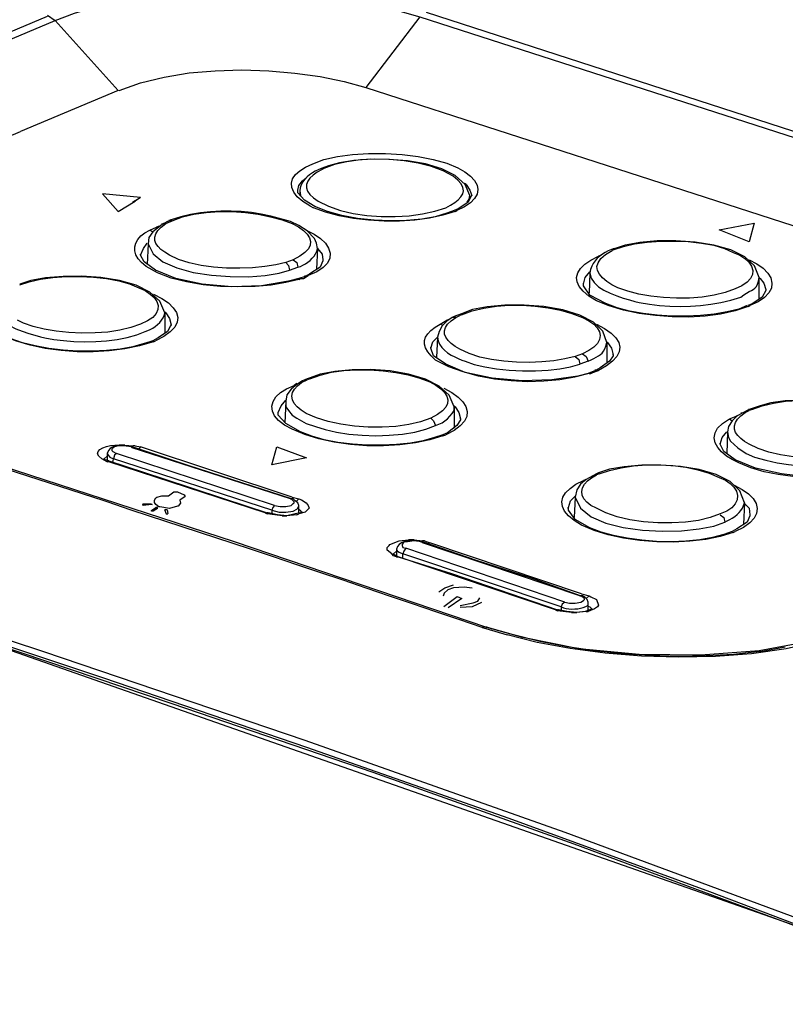
# Model space of a CAD drawing. Extents: x 23.4 to 56.5, y 0 to 23.4.
# Drawn here: x 51.6 to 52.3, y 19.6 to 20.5 of the extents above; entities that cross this region are included whole.
import ezdxf

# ---------------------------------------------------------------- set-up
doc = ezdxf.new("R2010")
doc.units = 0
doc.header["$MEASUREMENT"] = 0
doc.linetypes.add('AUSGEZOGEN', pattern=[0])
doc.layers.get('0').update_dxf_attribs({"linetype": 'AUSGEZOGEN'})

msp = doc.modelspace()

# ---------------------------------------------------------------- linework, layer by layer
for points in [[(49.38163, 20.6314), (49.52106, 20.59187), (49.66016, 20.55119), (49.79899, 20.50956), (49.9376, 20.4672), (50.07605, 20.42429), (50.21439, 20.38103), (50.35267, 20.33764), (50.49095, 20.29431), (50.62929, 20.25125), (50.62929, 20.25125), (50.81112, 20.19295), (50.99355, 20.13471), (51.17634, 20.07625), (51.35925, 20.01731), (51.54204, 19.9576), (51.72449, 19.89686), (51.90634, 19.83479), (52.08736, 19.77113), (52.26731, 19.7056), (52.44597, 19.63793), (52.44597, 19.63793), (52.49649, 19.61845), (52.54692, 19.59863)], [(51.68097, 20.48542), (51.6985, 20.49225), (51.71777, 20.49794), (51.73836, 20.50256), (51.75986, 20.50617), (51.78186, 20.50883), (51.80397, 20.51063), (51.82575, 20.51161), (51.84682, 20.51186), (51.86675, 20.51144), (51.88515, 20.51042), (51.88515, 20.51042), (51.92681, 20.50625), (51.92681, 20.50625), (51.94765, 20.50376), (51.94765, 20.50376), (51.96763, 20.4996), (51.96763, 20.4996), (51.98763, 20.49458), (51.98763, 20.49458), (52.00762, 20.48876), (52.00762, 20.48876), (52.39013, 20.36543)], [(51.67429, 20.49043), (51.68097, 20.48542)], [(52.01345, 20.49292), (52.39513, 20.36958), (52.39513, 20.36958), (52.58597, 20.30708), (52.58597, 20.30708), (52.7768, 20.24292)], [(51.27181, 20.3121), (51.5243, 20.41958), (51.5243, 20.41958), (51.68097, 20.48542)], [(51.51847, 20.42375), (51.67429, 20.48958)], [(51.68096, 20.48542), (51.73764, 20.42292)], [(52.00762, 20.48875), (51.95931, 20.42543)], [(51.73847, 20.42292), (51.75758, 20.42976), (51.77859, 20.43495), (51.80104, 20.43855), (51.82447, 20.44063), (51.8484, 20.44128), (51.87236, 20.44055), (51.89591, 20.43853), (51.91856, 20.43529), (51.93985, 20.4309), (51.95931, 20.42543)], [(51.73763, 20.42292), (51.65012, 20.38626)], [(51.95931, 20.42543), (52.3418, 20.30208), (52.3418, 20.30208), (52.53263, 20.23958), (52.53263, 20.23958), (52.72263, 20.17543)], [(51.58179, 20.35708), (51.65012, 20.38626)], [(51.92014, 20.35209), (51.91577, 20.34974), (51.91213, 20.34719), (51.9093, 20.34447), (51.90732, 20.34162), (51.90625, 20.33868), (51.90617, 20.33568), (51.90712, 20.33265), (51.90917, 20.32963), (51.91238, 20.32666), (51.91681, 20.32376), (51.91681, 20.32376), (51.926, 20.31915), (51.93654, 20.3155), (51.94811, 20.31278), (51.96038, 20.31097), (51.97303, 20.31004), (51.98576, 20.30998), (51.99823, 20.31076), (52.01014, 20.31235), (52.02116, 20.31475), (52.03097, 20.31792), (52.03097, 20.31792), (52.0352, 20.32025), (52.03895, 20.32264), (52.0421, 20.3251), (52.04452, 20.32766), (52.04612, 20.33034), (52.04677, 20.33316), (52.04636, 20.33614), (52.04478, 20.3393), (52.0419, 20.34267), (52.03763, 20.34626), (52.03763, 20.34626), (52.02871, 20.351), (52.01816, 20.35487), (52.00638, 20.35786), (51.99374, 20.35994), (51.98065, 20.36112), (51.96747, 20.36137), (51.95461, 20.36069), (51.94245, 20.35906), (51.93138, 20.35648), (51.92179, 20.35292)], [(51.91181, 20.35708), (51.92185, 20.36097), (51.93388, 20.3638), (51.94739, 20.36562), (51.96189, 20.36647), (51.97689, 20.3664), (51.99187, 20.36545), (52.00635, 20.36366), (52.01983, 20.36109), (52.03181, 20.35778), (52.0418, 20.35377), (52.0418, 20.35377), (52.04819, 20.35009), (52.05321, 20.34623), (52.05683, 20.34224), (52.05903, 20.33819), (52.05979, 20.33411), (52.05907, 20.33008), (52.05685, 20.32614), (52.05311, 20.32234), (52.04783, 20.31875), (52.04096, 20.31542)], [(52.05262, 20.32874), (52.04822, 20.33878), (52.03951, 20.34676), (52.02741, 20.35283), (52.01285, 20.35715), (51.99676, 20.35989), (51.98008, 20.3612), (51.96373, 20.36125), (51.94864, 20.3602), (51.93574, 20.3582), (51.92597, 20.35541)], [(51.90928, 20.31958), (51.90285, 20.32357), (51.89801, 20.32765), (51.89473, 20.33177), (51.89297, 20.33588), (51.89268, 20.33991), (51.89381, 20.34382), (51.89634, 20.34755), (51.90021, 20.35104), (51.90538, 20.35424), (51.91181, 20.35708)], [(51.9193, 20.35292), (51.91673, 20.35195), (51.91412, 20.35071), (51.91153, 20.34923), (51.90903, 20.3475), (51.9067, 20.34556), (51.90462, 20.3434), (51.90284, 20.34104), (51.90145, 20.33851), (51.90052, 20.3358), (51.90012, 20.33293)], [(51.92597, 20.35542), (51.9193, 20.35292)], [(51.92179, 20.35292), (51.92014, 20.35209)], [(51.89847, 20.33375), (51.8993, 20.33791), (51.8993, 20.33791), (51.90264, 20.34209), (51.90264, 20.34209), (51.90598, 20.34459)], [(51.89847, 20.33126), (51.89847, 20.33376)], [(51.89847, 20.33293), (51.89847, 20.33375)], [(51.90012, 20.33293), (51.90012, 20.33042)], [(51.90012, 20.33293), (51.90097, 20.32875)], [(52.04929, 20.33876), (52.04764, 20.33959)], [(52.04928, 20.33875), (52.05263, 20.33375), (52.05263, 20.33375), (52.05431, 20.32875)], [(51.75743, 20.32708), (51.72342, 20.33041), (51.72342, 20.33041), (51.73742, 20.31443)], [(51.73741, 20.31443), (51.75275, 20.32376)], [(51.75076, 20.32307), (51.75743, 20.32708), (51.75743, 20.32708), (51.75275, 20.32376)], [(51.9043, 20.32459), (51.89847, 20.33126)], [(52.03179, 20.31292), (52.02155, 20.30985), (52.00942, 20.30768), (51.9959, 20.30642), (51.98149, 20.3061), (51.96669, 20.30673), (51.95201, 20.30832), (51.93792, 20.31088), (51.92494, 20.31444), (51.91357, 20.319), (51.90429, 20.32459)], [(52.05097, 20.32291), (52.04265, 20.31708)], [(52.05013, 20.32292), (52.05181, 20.32543), (52.05181, 20.32543), (52.05263, 20.32875)], [(52.05347, 20.32792), (52.05097, 20.32292)], [(52.05262, 20.32542), (52.05262, 20.32874)], [(52.05431, 20.32875), (52.05347, 20.32792)], [(52.0543, 20.32874), (52.0543, 20.32959)], [(51.91596, 20.28125), (51.91511, 20.28625), (51.91511, 20.28625), (51.91346, 20.29042), (51.91346, 20.29042), (51.90679, 20.2971), (51.90679, 20.2971), (51.89931, 20.30208), (51.89931, 20.30208), (51.89179, 20.30542), (51.89179, 20.30542), (51.87429, 20.31043), (51.87429, 20.31043), (51.86569, 20.3122), (51.85685, 20.31355), (51.84782, 20.31445), (51.83868, 20.3149), (51.82949, 20.31488), (51.82031, 20.31436), (51.81123, 20.31334), (51.80229, 20.3118), (51.79357, 20.30972), (51.78513, 20.30708)], [(51.78598, 20.30627), (51.79517, 20.30968), (51.8054, 20.31216), (51.81641, 20.31373), (51.82794, 20.31446), (51.83973, 20.31438), (51.85152, 20.31356), (51.86304, 20.31204), (51.87405, 20.30986), (51.88428, 20.30708), (51.89348, 20.30375), (51.89348, 20.30375), (51.89906, 20.30065), (51.90354, 20.29749), (51.90688, 20.29428), (51.90903, 20.29103), (51.90995, 20.28774), (51.90957, 20.28444), (51.90787, 20.28113), (51.90478, 20.27782), (51.90027, 20.27452), (51.89428, 20.27125)], [(51.90929, 20.31958), (51.91262, 20.31793)], [(52.03931, 20.31458), (52.0284, 20.31114), (52.01629, 20.30857), (52.00327, 20.30686), (51.98966, 20.30599), (51.97577, 20.30596), (51.96188, 20.30675), (51.94832, 20.30835), (51.93539, 20.31076), (51.92339, 20.31396), (51.91263, 20.31793)], [(52.03847, 20.31542), (52.0318, 20.31292)], [(52.04265, 20.31709), (52.03847, 20.31542)], [(52.03931, 20.31459), (52.04096, 20.31542)], [(51.7818, 20.30542), (51.77845, 20.30375)], [(51.78014, 20.30375), (51.78429, 20.30542)], [(51.78348, 20.30627), (51.7818, 20.30542)], [(51.78348, 20.30627), (51.78348, 20.30709)], [(51.78513, 20.30709), (51.78348, 20.30626)], [(51.78598, 20.30627), (51.78348, 20.30627)], [(51.78597, 20.30626), (51.78429, 20.30541)], [(51.8993, 20.25376), (51.88784, 20.2508), (51.87463, 20.24865), (51.86015, 20.24734), (51.84486, 20.24692), (51.82923, 20.24743), (51.81375, 20.24891), (51.79888, 20.25141), (51.78509, 20.25497), (51.77285, 20.25962), (51.76265, 20.26542), (51.76265, 20.26542), (51.75855, 20.26874), (51.75549, 20.2722), (51.75346, 20.27573), (51.75243, 20.27929), (51.75238, 20.28282), (51.75328, 20.28625), (51.75511, 20.28953), (51.75786, 20.29261), (51.76149, 20.29542), (51.76598, 20.29792)], [(51.7768, 20.30292), (51.77262, 20.29959), (51.77262, 20.29959), (51.76847, 20.29626), (51.76847, 20.29626), (51.76513, 20.29126), (51.76513, 20.29126), (51.7643, 20.28542)], [(51.76598, 20.29792), (51.77181, 20.30043)], [(51.76598, 20.29792), (51.76848, 20.29625)], [(51.88764, 20.26875), (51.8788, 20.26672), (51.86876, 20.26516), (51.85785, 20.26413), (51.84637, 20.26367), (51.83465, 20.26382), (51.823, 20.26463), (51.81174, 20.26615), (51.80119, 20.26843), (51.79166, 20.2715), (51.78348, 20.27542), (51.78348, 20.27542), (51.77932, 20.27796), (51.77589, 20.28055), (51.77322, 20.2832), (51.77137, 20.28592), (51.77039, 20.2887), (51.77032, 20.29156), (51.77122, 20.29449), (51.77312, 20.29749), (51.77608, 20.30058), (51.78014, 20.30375)], [(51.77431, 20.30126), (51.77181, 20.30042)], [(51.77181, 20.30043), (51.77262, 20.29959)], [(51.78014, 20.30375), (51.77679, 20.30292)], [(51.7768, 20.30292), (51.7768, 20.30375)], [(51.77845, 20.30375), (51.7768, 20.30292)], [(51.90598, 20.29792), (51.91301, 20.29434), (51.91875, 20.29038), (51.9231, 20.28614), (51.92599, 20.28173), (51.92731, 20.27723), (51.927, 20.27276), (51.92496, 20.2684), (51.92111, 20.26427), (51.91536, 20.26047), (51.90763, 20.25708)], [(52.30732, 20.30401), (52.30265, 20.28734), (52.30265, 20.28734), (52.27601, 20.298), (52.27601, 20.298), (52.30732, 20.30401)], [(52.18181, 20.28042), (52.19003, 20.28327), (52.19998, 20.28548), (52.21123, 20.28703), (52.22331, 20.2879), (52.2358, 20.28808), (52.24823, 20.28755), (52.26015, 20.28629), (52.27113, 20.28427), (52.28072, 20.28149), (52.28846, 20.27792), (52.28846, 20.27792), (52.29427, 20.27535), (52.29899, 20.27235), (52.30254, 20.26902), (52.30488, 20.26547), (52.30594, 20.2618), (52.30568, 20.25812), (52.30402, 20.25454), (52.30091, 20.25116), (52.29629, 20.24808), (52.29011, 20.24542), (52.29011, 20.24542), (52.28128, 20.24208), (52.27132, 20.23958), (52.26052, 20.23788), (52.24916, 20.23697), (52.23753, 20.23681), (52.22591, 20.23738), (52.21457, 20.23863), (52.20381, 20.24055), (52.19391, 20.2431), (52.18514, 20.24625), (52.18514, 20.24625), (52.17983, 20.24899), (52.17519, 20.25193), (52.17139, 20.25503), (52.16856, 20.25828), (52.16684, 20.26165), (52.16639, 20.26513), (52.16735, 20.26869), (52.16986, 20.2723), (52.17407, 20.27594), (52.18013, 20.2796)], [(52.31179, 20.25542), (52.3076, 20.26573), (52.29878, 20.2739), (52.28632, 20.28009), (52.27123, 20.28445), (52.25452, 20.28715), (52.23719, 20.28834), (52.22025, 20.28819), (52.20471, 20.28685), (52.19156, 20.28448), (52.18181, 20.28124)], [(51.75762, 20.27541), (51.76015, 20.28125), (51.76015, 20.28125), (51.76346, 20.28626)], [(51.7643, 20.28543), (51.76345, 20.26709)], [(51.76429, 20.28543), (51.76879, 20.27662), (51.77768, 20.26951), (51.79001, 20.26402), (51.8048, 20.26004), (51.82108, 20.25746), (51.83788, 20.25618), (51.85425, 20.25611), (51.86919, 20.25714), (51.88176, 20.25916), (51.89097, 20.26208)], [(51.89846, 20.2646), (51.9007, 20.26533), (51.90298, 20.26634), (51.90526, 20.26759), (51.90747, 20.26907), (51.90954, 20.27074), (51.91144, 20.27259), (51.91308, 20.27459), (51.91443, 20.27672), (51.91541, 20.27895), (51.91596, 20.28125)], [(51.91596, 20.28126), (51.91512, 20.26292)], [(51.91596, 20.28209), (51.91596, 20.28124)], [(51.91596, 20.28125), (51.92014, 20.27626), (51.92014, 20.27626), (51.92096, 20.27125)], [(52.17931, 20.28042), (52.17653, 20.27924), (52.17384, 20.27787), (52.17127, 20.27631), (52.16886, 20.27455), (52.16667, 20.2726), (52.16471, 20.27044), (52.16304, 20.26806), (52.16169, 20.26546), (52.16071, 20.26264), (52.16013, 20.25959)], [(52.1818, 20.28125), (52.1793, 20.28042)], [(52.1818, 20.28042), (52.18012, 20.27959)], [(51.75762, 20.27542), (51.75762, 20.27625)], [(51.77097, 20.26209), (51.76096, 20.26959), (51.76096, 20.26959), (51.75762, 20.27542)], [(51.89428, 20.27125), (51.88764, 20.26875)], [(51.89428, 20.27125), (51.89763, 20.26875), (51.89763, 20.26875), (51.89846, 20.2646)], [(51.92095, 20.27125), (51.92095, 20.27043), (51.92095, 20.27043), (51.91845, 20.2646)], [(51.92096, 20.27126), (51.92096, 20.27042)], [(52.30181, 20.22958), (52.29016, 20.2256), (52.27719, 20.22269), (52.26323, 20.22084), (52.24862, 20.22), (52.23368, 20.22015), (52.21876, 20.22125), (52.2042, 20.22328), (52.19032, 20.2262), (52.17746, 20.22999), (52.16596, 20.2346), (52.16596, 20.2346), (52.1592, 20.23882), (52.15407, 20.24305), (52.15054, 20.24726), (52.14859, 20.25143), (52.14816, 20.25555), (52.14922, 20.25959), (52.15174, 20.26353), (52.15567, 20.26736), (52.16099, 20.27105), (52.16764, 20.27458)], [(52.17014, 20.27542), (52.16764, 20.27458)], [(52.30263, 20.27125), (52.30964, 20.26768), (52.31525, 20.26371), (52.3194, 20.25945), (52.32204, 20.255), (52.32313, 20.25048), (52.32262, 20.24599), (52.32044, 20.24163), (52.31656, 20.23751), (52.31092, 20.23374), (52.30346, 20.23042)], [(51.7893, 20.25459), (51.77097, 20.26209)], [(51.88764, 20.26875), (51.89014, 20.26625), (51.89014, 20.26625), (51.89097, 20.26208)], [(51.89097, 20.26208), (51.89846, 20.2646)], [(51.91845, 20.26459), (51.90929, 20.25876)], [(51.64931, 20.24875), (51.65785, 20.25166), (51.66789, 20.2539), (51.67903, 20.25544), (51.69089, 20.25629), (51.7031, 20.25643), (51.71528, 20.25586), (51.72703, 20.25457), (51.73798, 20.25254), (51.74775, 20.24977), (51.75596, 20.24625), (51.75596, 20.24625), (51.76156, 20.24364), (51.76618, 20.24064), (51.76972, 20.23737), (51.77211, 20.23389), (51.77327, 20.23031), (51.77311, 20.22669), (51.77155, 20.22315), (51.7685, 20.21975), (51.76389, 20.2166), (51.75763, 20.21377), (51.75763, 20.21377), (51.74895, 20.21053), (51.73905, 20.20814), (51.72825, 20.20655), (51.71683, 20.20573), (51.70512, 20.20563), (51.6934, 20.20621), (51.682, 20.20744), (51.6712, 20.20927), (51.66131, 20.21167), (51.65264, 20.21458), (51.65264, 20.21458), (51.64723, 20.21721)], [(51.7793, 20.22376), (51.7749, 20.23421), (51.76601, 20.24242), (51.75361, 20.24858), (51.73865, 20.25287), (51.72211, 20.25547), (51.70494, 20.25657), (51.68811, 20.25635), (51.67258, 20.25499), (51.65933, 20.25268), (51.64931, 20.24959)], [(51.89014, 20.25209), (51.86597, 20.24792), (51.86597, 20.24792), (51.8393, 20.24709), (51.8393, 20.24709), (51.81264, 20.24959), (51.81264, 20.24959), (51.7893, 20.25459)], [(51.89931, 20.25458), (51.89014, 20.25208)], [(51.89931, 20.25376), (51.90096, 20.25459), (51.90096, 20.25459), (51.90346, 20.25459), (51.90346, 20.25459), (51.90764, 20.25708)], [(51.90513, 20.25625), (51.89931, 20.25459)], [(51.90096, 20.25458), (51.89931, 20.25458)], [(51.90928, 20.25877), (51.90513, 20.25625)], [(51.90513, 20.25625), (51.90513, 20.25709)], [(51.90763, 20.25708), (51.90513, 20.25625)], [(52.1543, 20.24959), (52.15598, 20.25543), (52.15598, 20.25543), (52.16012, 20.26041)], [(52.16013, 20.25959), (52.15928, 20.24125)], [(52.16013, 20.25958), (52.16116, 20.25493), (52.16382, 20.2508), (52.16776, 20.24716), (52.17267, 20.24399), (52.17822, 20.24125), (52.18409, 20.23891), (52.18996, 20.23694), (52.1955, 20.23531), (52.20039, 20.23398), (52.20429, 20.23292), (52.20429, 20.23292), (52.21336, 20.23151), (52.2225, 20.23046), (52.23168, 20.22981), (52.24088, 20.22956), (52.25008, 20.22974), (52.25925, 20.23038), (52.26837, 20.2315), (52.2774, 20.23311), (52.28634, 20.23525), (52.29514, 20.23793)], [(52.29514, 20.23793), (52.29796, 20.23997), (52.30049, 20.24152), (52.30275, 20.24274), (52.30473, 20.24379), (52.30647, 20.24482), (52.30796, 20.24601), (52.30923, 20.2475), (52.31028, 20.24946), (52.31113, 20.25205), (52.31179, 20.25543)], [(52.31264, 20.25458), (52.31179, 20.25543)], [(52.31179, 20.23624), (52.31179, 20.25542)], [(52.31263, 20.25459), (52.31598, 20.25042), (52.31598, 20.25042), (52.31763, 20.24459)], [(52.1543, 20.2496), (52.1543, 20.25042)], [(52.16012, 20.23959), (52.1543, 20.24792), (52.1543, 20.24792), (52.1543, 20.24959)], [(52.31763, 20.24459), (52.31763, 20.24377), (52.31763, 20.24377), (52.31428, 20.23793)], [(52.31762, 20.24459), (52.31762, 20.24376)], [(51.76929, 20.19792), (51.75676, 20.19433), (51.74343, 20.19162), (51.72952, 20.18981), (51.71523, 20.18892), (51.70078, 20.18895), (51.68637, 20.18994), (51.67223, 20.19189), (51.65855, 20.19483), (51.64556, 20.19878), (51.63347, 20.20375), (51.63347, 20.20375), (51.62675, 20.20751), (51.62167, 20.21146), (51.61818, 20.21555), (51.61625, 20.21971), (51.61583, 20.22389), (51.6169, 20.22802), (51.6194, 20.23205), (51.6233, 20.23592), (51.62856, 20.23956), (51.63515, 20.24292)], [(51.76929, 20.24043), (51.77669, 20.23663), (51.78258, 20.2326), (51.78693, 20.2284), (51.78971, 20.22407), (51.79086, 20.21968), (51.79036, 20.21529), (51.78815, 20.21094), (51.78421, 20.2067), (51.7785, 20.20262), (51.77097, 20.19876)], [(52.17429, 20.23208), (52.16012, 20.23959)], [(52.31429, 20.23793), (52.30597, 20.23208)], [(51.62763, 20.22792), (51.62867, 20.22326), (51.63132, 20.21913), (51.63526, 20.2155), (51.64017, 20.21233), (51.64573, 20.20959), (51.6516, 20.20725), (51.65746, 20.20528), (51.663, 20.20365), (51.66789, 20.20231), (51.67179, 20.20125), (51.67179, 20.20125), (51.67985, 20.19994), (51.68862, 20.19891), (51.69793, 20.19823), (51.70758, 20.19793), (51.71738, 20.19807), (51.72713, 20.1987), (51.73664, 20.19987), (51.74571, 20.20162), (51.75416, 20.20401), (51.76179, 20.20708)], [(52.17513, 20.19708), (52.1717, 20.20728), (52.16328, 20.21549), (52.15093, 20.22183), (52.13573, 20.2264), (52.11877, 20.22932), (52.10111, 20.2307), (52.08385, 20.23063), (52.06804, 20.22925), (52.05478, 20.22664), (52.04514, 20.22293)], [(52.04514, 20.22208), (52.05473, 20.22545), (52.06518, 20.22796), (52.07627, 20.22964), (52.08778, 20.2305), (52.0995, 20.23057), (52.1112, 20.22986), (52.12266, 20.22839), (52.13367, 20.22618), (52.14401, 20.22324), (52.15346, 20.21958), (52.15346, 20.21958), (52.15913, 20.21676), (52.16354, 20.21366), (52.1667, 20.21035), (52.16861, 20.20691), (52.16925, 20.20339), (52.16864, 20.19987), (52.16675, 20.19642), (52.1636, 20.19309), (52.15917, 20.18996), (52.15346, 20.1871)], [(52.29346, 20.22709), (52.2829, 20.22454), (52.27134, 20.22261), (52.25905, 20.22134), (52.24628, 20.22074), (52.2333, 20.22082), (52.22036, 20.2216), (52.20773, 20.2231), (52.19567, 20.22534), (52.18443, 20.22832), (52.17429, 20.23208)], [(52.30097, 20.23042), (52.29345, 20.22709)], [(52.30181, 20.22959), (52.30347, 20.23042)], [(52.30597, 20.23208), (52.30182, 20.23041)], [(50.73015, 20.22458), (50.96527, 20.14911), (51.20059, 20.07374), (51.43581, 19.99774), (51.67061, 19.92041), (51.90468, 19.84101), (52.13773, 19.75883), (52.36944, 19.67316), (52.59951, 19.58326), (52.82762, 19.48843), (53.05347, 19.38793)], [(51.76179, 20.20708), (51.76403, 20.20782), (51.76632, 20.20884), (51.76859, 20.21009), (51.7708, 20.21157), (51.77288, 20.21325), (51.77477, 20.2151), (51.77642, 20.2171), (51.77776, 20.21923), (51.77874, 20.22145), (51.77929, 20.22375)], [(51.78014, 20.22376), (51.77929, 20.22459)], [(51.7793, 20.22376), (51.7793, 20.20542)], [(51.78014, 20.22376), (51.78347, 20.21875), (51.78347, 20.21875), (51.78512, 20.21291)], [(52.03681, 20.21958), (52.03179, 20.21625), (52.03179, 20.21625), (52.02764, 20.21208), (52.02764, 20.21208), (52.02511, 20.20708), (52.02511, 20.20708), (52.02346, 20.2021)], [(52.02596, 20.21377), (52.0318, 20.2171)], [(52.14681, 20.18458), (52.13769, 20.18252), (52.12764, 20.18094), (52.1169, 20.17989), (52.10572, 20.17942), (52.09435, 20.17956), (52.08304, 20.18038), (52.07205, 20.18191), (52.06162, 20.1842), (52.05201, 20.1873), (52.04346, 20.19125), (52.04346, 20.19125), (52.03931, 20.19366), (52.03581, 20.19625), (52.03302, 20.19899), (52.03103, 20.20185), (52.02992, 20.20479), (52.02975, 20.20778), (52.03061, 20.21078), (52.03258, 20.21378), (52.03572, 20.21672), (52.04011, 20.21958)], [(52.03429, 20.21792), (52.03179, 20.21709)], [(52.0318, 20.2171), (52.03263, 20.21625)], [(52.04011, 20.21958), (52.03681, 20.21958)], [(52.03847, 20.22041), (52.03682, 20.21959)], [(52.04097, 20.22126), (52.03847, 20.22041)], [(52.04011, 20.21958), (52.04346, 20.22127)], [(52.04265, 20.22209), (52.04097, 20.22125)], [(52.04514, 20.22293), (52.04264, 20.22208)], [(52.04514, 20.22208), (52.04264, 20.22208)], [(52.04514, 20.22209), (52.04346, 20.22125)], [(51.78513, 20.21292), (51.78428, 20.21209), (51.78428, 20.21209), (51.7818, 20.20709)], [(51.78512, 20.21292), (51.78512, 20.21376)], [(52.15929, 20.16958), (52.1467, 20.16622), (52.13317, 20.16386), (52.11895, 20.1625), (52.10429, 20.16214), (52.08947, 20.16279), (52.07473, 20.16445), (52.06033, 20.16712), (52.04654, 20.17081), (52.03362, 20.17553), (52.02181, 20.18126), (52.02181, 20.18126), (52.01781, 20.18515), (52.01485, 20.18885), (52.0129, 20.19237), (52.01194, 20.19573), (52.01196, 20.19896), (52.01294, 20.20207), (52.01484, 20.20509), (52.01767, 20.20803), (52.02138, 20.21091), (52.02597, 20.21376)], [(52.02597, 20.21375), (52.02845, 20.21292)], [(52.16596, 20.21375), (52.17326, 20.20969), (52.17904, 20.20559), (52.18326, 20.20146), (52.18592, 20.19731), (52.18698, 20.19313), (52.18643, 20.18894), (52.18425, 20.18474), (52.1804, 20.18052), (52.17487, 20.17631), (52.16764, 20.17209)], [(51.76096, 20.19626), (51.75063, 20.19343), (51.7392, 20.19136), (51.72696, 20.19004), (51.71417, 20.18944), (51.70113, 20.18956), (51.68811, 20.19039), (51.67539, 20.1919), (51.66324, 20.19409), (51.65195, 20.19694), (51.64179, 20.20043)], [(51.77347, 20.20125), (51.76848, 20.19875)], [(51.78179, 20.20708), (51.77347, 20.20125)], [(52.01764, 20.19208), (52.01929, 20.19791), (52.01929, 20.19791), (52.02347, 20.20209)], [(52.02347, 20.2021), (52.02262, 20.18375)], [(52.02346, 20.2021), (52.02412, 20.19868), (52.02549, 20.19558), (52.02743, 20.19277), (52.02986, 20.19026), (52.03267, 20.18801), (52.03573, 20.18602), (52.03895, 20.18428), (52.04222, 20.18278), (52.04543, 20.18149), (52.04848, 20.18042), (52.04848, 20.18042), (52.0565, 20.17759), (52.06598, 20.17532), (52.07656, 20.1736), (52.08788, 20.17246), (52.09957, 20.17189), (52.11127, 20.1719), (52.12262, 20.1725), (52.13326, 20.1737), (52.14283, 20.1755), (52.15096, 20.17792)], [(51.84179, 20.01875), (51.58014, 20.10375), (51.58014, 20.10375), (51.3043, 20.19292)], [(51.72513, 20.05542), (51.30431, 20.19125)], [(51.76848, 20.19875), (51.76097, 20.19627)], [(51.76929, 20.19792), (51.77097, 20.19876)], [(52.01763, 20.19209), (52.01763, 20.19292)], [(52.03098, 20.17792), (52.02012, 20.18542), (52.02012, 20.18542), (52.01764, 20.19209)], [(52.15848, 20.18042), (52.16112, 20.18178), (52.16354, 20.18297), (52.16575, 20.18407), (52.16774, 20.18518), (52.16951, 20.18639), (52.17107, 20.18778), (52.17241, 20.18946), (52.17353, 20.19151), (52.17444, 20.19402), (52.17513, 20.19708)], [(52.17597, 20.19709), (52.17512, 20.19792)], [(52.17513, 20.19709), (52.17513, 20.19792)], [(52.17513, 20.19709), (52.17513, 20.19792)], [(52.17514, 20.19709), (52.17514, 20.17876)], [(52.17597, 20.19709), (52.1793, 20.19208), (52.1793, 20.19208), (52.18096, 20.18625)], [(52.15346, 20.1871), (52.14681, 20.18458)], [(52.14681, 20.18458), (52.15011, 20.18208), (52.15011, 20.18208), (52.15096, 20.17792)], [(52.15346, 20.1871), (52.15679, 20.18458), (52.15679, 20.18458), (52.15848, 20.18042), (52.15848, 20.18042), (52.15096, 20.17792)], [(52.18097, 20.18625), (52.18097, 20.18542), (52.18097, 20.18542), (52.17763, 20.18042)], [(52.18096, 20.18626), (52.18096, 20.18709)], [(52.03846, 20.1396), (52.03406, 20.14999), (52.02516, 20.15825), (52.01273, 20.16452), (51.99773, 20.16896), (51.98115, 20.17171), (51.96395, 20.17293), (51.94712, 20.17276), (51.93161, 20.17135), (51.9184, 20.16885), (51.90848, 20.16542)], [(52.04847, 20.17042), (52.03098, 20.17792)], [(52.1693, 20.17458), (52.16512, 20.17209)], [(52.16512, 20.17209), (52.16512, 20.17291)], [(52.17762, 20.18041), (52.1693, 20.17458)], [(51.90679, 20.16459), (51.90264, 20.16293)], [(51.90848, 20.16542), (51.90679, 20.16459)], [(51.90929, 20.16459), (51.90679, 20.16374)], [(51.90929, 20.16458), (51.90679, 20.16458)], [(51.90929, 20.16458), (51.91849, 20.16803), (51.92872, 20.17051), (51.93973, 20.17209), (51.95127, 20.17281), (51.96306, 20.17273), (51.97485, 20.1719), (51.98638, 20.17036), (51.99739, 20.16818), (52.00761, 20.16541), (52.01679, 20.16208), (52.01679, 20.16208), (52.02214, 20.15891), (52.02648, 20.15569), (52.02974, 20.15242), (52.03188, 20.14913), (52.03283, 20.14583), (52.03252, 20.14253), (52.03091, 20.13924), (52.02793, 20.13598), (52.02352, 20.13275), (52.01763, 20.12958)], [(52.14931, 20.16709), (52.12597, 20.16375), (52.12597, 20.16375), (52.09931, 20.16292), (52.09931, 20.16292), (52.07264, 20.16542), (52.07264, 20.16542), (52.04847, 20.17042)], [(52.15848, 20.16958), (52.14931, 20.16708)], [(52.16097, 20.16958), (52.15847, 20.16958)], [(52.16512, 20.17209), (52.15848, 20.16959)], [(52.15929, 20.16958), (52.16097, 20.16958), (52.16097, 20.16958), (52.16262, 20.17043), (52.16262, 20.17043), (52.16765, 20.1721)], [(52.16764, 20.17209), (52.16512, 20.17209)], [(52.02845, 20.11376), (52.01683, 20.11001), (52.00387, 20.10725), (51.98991, 20.10547), (51.97529, 20.10466), (51.96038, 20.1048), (51.94551, 20.1059), (51.93103, 20.10793), (51.9173, 20.1109), (51.90467, 20.11478), (51.89347, 20.11958), (51.89347, 20.11958), (51.88651, 20.12326), (51.88124, 20.12725), (51.87762, 20.13147), (51.87562, 20.1358), (51.87518, 20.14016), (51.87627, 20.14444), (51.87885, 20.14854), (51.88289, 20.15236), (51.88833, 20.1558), (51.89513, 20.15876)], [(51.90264, 20.16292), (51.89763, 20.15958), (51.89763, 20.15958), (51.89263, 20.15542), (51.89263, 20.15542), (51.88846, 20.15042), (51.88846, 20.15042), (51.88764, 20.14458)], [(52.01763, 20.12958), (52.00838, 20.12623), (51.99782, 20.12375), (51.98628, 20.12214), (51.9741, 20.12137), (51.9616, 20.12143), (51.94912, 20.12231), (51.93698, 20.124), (51.92553, 20.12648), (51.91508, 20.12974), (51.90597, 20.13377), (51.90597, 20.13377), (51.90137, 20.13656), (51.89778, 20.13956), (51.89521, 20.14271), (51.89367, 20.14595), (51.89317, 20.14922), (51.89373, 20.15244), (51.89536, 20.15557), (51.89807, 20.15854), (51.90188, 20.16129), (51.90679, 20.16375)], [(51.89762, 20.16043), (51.89512, 20.15876)], [(52.0293, 20.15625), (52.03639, 20.15243), (52.04207, 20.14838), (52.04631, 20.14416), (52.04904, 20.13983), (52.05022, 20.13543), (52.04979, 20.13103), (52.0477, 20.12669), (52.04391, 20.12247), (52.03835, 20.11841), (52.03098, 20.11458)], [(51.88097, 20.13459), (51.88347, 20.14043), (51.88347, 20.14043), (51.88764, 20.14543)], [(51.88765, 20.14459), (51.8868, 20.12542)], [(51.88764, 20.14458), (51.88764, 20.1396), (51.88764, 20.1396), (51.89014, 20.13625), (51.89014, 20.13625), (51.89348, 20.13208), (51.89348, 20.13208), (51.89763, 20.12958), (51.89763, 20.12958), (51.90597, 20.1246), (51.90597, 20.1246), (51.91431, 20.12208), (51.91431, 20.12208), (51.92298, 20.11919), (51.93306, 20.11688), (51.9442, 20.11519), (51.95603, 20.11414), (51.96821, 20.11377), (51.98038, 20.11409), (51.99218, 20.11514), (52.00326, 20.11694), (52.01325, 20.11953), (52.02181, 20.12292)], [(52.02181, 20.12292), (52.02764, 20.12542), (52.02764, 20.12542), (52.03263, 20.12875), (52.03263, 20.12875), (52.03681, 20.13377), (52.03681, 20.13377), (52.03846, 20.13625), (52.03846, 20.13625), (52.03846, 20.1396)], [(52.03931, 20.13959), (52.03846, 20.14043)], [(52.03847, 20.13959), (52.03847, 20.14043)], [(52.03847, 20.13959), (52.03847, 20.14043)], [(52.03847, 20.13959), (52.03847, 20.12041)], [(52.03931, 20.1396), (52.04265, 20.13459), (52.04265, 20.13459), (52.0443, 20.12875)], [(52.30262, 20.13708), (52.30262, 20.13793)], [(52.31263, 20.14042), (52.30263, 20.13709)], [(52.30513, 20.13708), (52.31426, 20.14049), (52.32444, 20.14296), (52.33541, 20.14455), (52.3469, 20.14529), (52.35865, 20.14524), (52.37037, 20.14443), (52.38182, 20.14292), (52.39272, 20.14074), (52.4028, 20.13795), (52.41181, 20.13458), (52.41181, 20.13458), (52.41757, 20.13169), (52.42225, 20.12855), (52.42579, 20.12522), (52.42813, 20.12177), (52.42921, 20.11824), (52.42896, 20.11468), (52.42732, 20.11115), (52.42424, 20.1077), (52.41964, 20.10438), (52.41346, 20.10125)], [(52.43514, 20.11124), (52.43121, 20.12127), (52.423, 20.12938), (52.41142, 20.13571), (52.39738, 20.14037), (52.38179, 20.14349), (52.36557, 20.1452), (52.34964, 20.14562), (52.33489, 20.14488), (52.32225, 20.14311), (52.31264, 20.14042)], [(51.88764, 20.12459), (51.88097, 20.13208), (51.88097, 20.13208), (51.88097, 20.13459)], [(51.88097, 20.13377), (51.88097, 20.13459)], [(52.01763, 20.12958), (52.02013, 20.12708), (52.02013, 20.12708), (52.02181, 20.12292)], [(52.0443, 20.12876), (52.0443, 20.12959)], [(52.29595, 20.13377), (52.29181, 20.13125), (52.29181, 20.13125), (52.28763, 20.12708), (52.28763, 20.12708), (52.28429, 20.12208), (52.28429, 20.12208), (52.28348, 20.1171)], [(52.28512, 20.12875), (52.29096, 20.13125)], [(52.40679, 20.09875), (52.39827, 20.09641), (52.38838, 20.09473), (52.37749, 20.09372), (52.36595, 20.09339), (52.35411, 20.09375), (52.34231, 20.09481), (52.33091, 20.09658), (52.32027, 20.09907), (52.31072, 20.10229), (52.30263, 20.10625), (52.30263, 20.10625), (52.29856, 20.10862), (52.29517, 20.11118), (52.29251, 20.1139), (52.29064, 20.11675), (52.28962, 20.11968), (52.28951, 20.12268), (52.29036, 20.1257), (52.29224, 20.12871), (52.2952, 20.13169), (52.29929, 20.13458)], [(52.29346, 20.13208), (52.29096, 20.13125)], [(52.29097, 20.13125), (52.2918, 20.13125)], [(52.29595, 20.13376), (52.29595, 20.13459)], [(52.29763, 20.13459), (52.29595, 20.13376)], [(52.30097, 20.13626), (52.29763, 20.13459)], [(52.29929, 20.13458), (52.30263, 20.13625)], [(52.30262, 20.13708), (52.30097, 20.13626)], [(52.30512, 20.13708), (52.30262, 20.13625)], [(52.30513, 20.13708), (52.30263, 20.13708)], [(51.90096, 20.11709), (51.88764, 20.12459)], [(52.04097, 20.12293), (52.03263, 20.11625)], [(52.0443, 20.12875), (52.0443, 20.12792), (52.0443, 20.12792), (52.04097, 20.12292)], [(52.41845, 20.08293), (52.40708, 20.08012), (52.39484, 20.07801), (52.38196, 20.07662), (52.36868, 20.07598), (52.35522, 20.07613), (52.34183, 20.07709), (52.32872, 20.07888), (52.31613, 20.08155), (52.3043, 20.0851), (52.29345, 20.08958), (52.29345, 20.08958), (52.28763, 20.09232), (52.28242, 20.09558), (52.27803, 20.09926), (52.27462, 20.10326), (52.27239, 20.10749), (52.2715, 20.11186), (52.27216, 20.11626), (52.27452, 20.12061), (52.27879, 20.12481), (52.28513, 20.12876)], [(52.28513, 20.12875), (52.28763, 20.12709)], [(52.02097, 20.11209), (52.01077, 20.10929), (51.9993, 20.10722), (51.9869, 20.10587), (51.97387, 20.10525), (51.96056, 20.10536), (51.94728, 20.10622), (51.93436, 20.10781), (51.92211, 20.11015), (51.91087, 20.11324), (51.90096, 20.11709)], [(52.02845, 20.11459), (52.02097, 20.11209)], [(52.03263, 20.11625), (52.02845, 20.11458)], [(52.02846, 20.11376), (52.03098, 20.11459)], [(52.2768, 20.10626), (52.27846, 20.11208), (52.27846, 20.11208), (52.28264, 20.11709)], [(52.28348, 20.11709), (52.28263, 20.09793)], [(52.28348, 20.1171), (52.28429, 20.11208), (52.28429, 20.11208), (52.28598, 20.10875), (52.28598, 20.10875), (52.29264, 20.10292), (52.29264, 20.10292), (52.30013, 20.09793), (52.30013, 20.09793), (52.30764, 20.09458), (52.30764, 20.09458), (52.31763, 20.09181), (52.32776, 20.08957), (52.338, 20.08786), (52.34831, 20.08669), (52.35867, 20.08606), (52.36905, 20.08599), (52.37941, 20.08646), (52.38973, 20.0875), (52.39998, 20.08909), (52.41013, 20.09125)], [(51.72762, 20.09042), (51.72286, 20.09294), (51.72009, 20.09534), (51.71905, 20.09757), (51.71948, 20.0996), (51.72113, 20.10139), (51.72372, 20.1029), (51.72702, 20.10409), (51.73074, 20.10494), (51.73465, 20.10539), (51.73847, 20.10542)], [(51.74929, 20.10375), (51.747, 20.10406), (51.74454, 20.10439), (51.74197, 20.10466), (51.73938, 20.10479), (51.73684, 20.10469), (51.73443, 20.10428), (51.73223, 20.10348), (51.73031, 20.10221), (51.72875, 20.10038), (51.72762, 20.09792)], [(51.74929, 20.10376), (51.74346, 20.10459), (51.74346, 20.10459), (51.73763, 20.10459), (51.73763, 20.10459), (51.73429, 20.10376), (51.73429, 20.10376), (51.73179, 20.10209), (51.73179, 20.10209), (51.73179, 20.10043), (51.73179, 20.10043), (51.73264, 20.09958), (51.73264, 20.09958), (51.73598, 20.09793)], [(51.74346, 20.10541), (51.73848, 20.10541)], [(51.74347, 20.10542), (51.75098, 20.10458)], [(51.75014, 20.10292), (51.74929, 20.10377)], [(51.74929, 20.10376), (51.75014, 20.10376)], [(51.75014, 20.10375), (51.74929, 20.10375)], [(51.89264, 20.05709), (51.8493, 20.07127), (51.8493, 20.07127), (51.80012, 20.08709), (51.80012, 20.08709), (51.75014, 20.10375)], [(51.89179, 20.05709), (51.75014, 20.10292)], [(51.75263, 20.10459), (51.75098, 20.10459)], [(51.75263, 20.10458), (51.75762, 20.10376)], [(51.75762, 20.10377), (51.75597, 20.10209)], [(51.89347, 20.05876), (51.75763, 20.10376)], [(51.90636, 20.09383), (51.87503, 20.08782), (51.87503, 20.08782), (51.87969, 20.10385)], [(51.87969, 20.10384), (51.90636, 20.09383)], [(52.2768, 20.10625), (52.2768, 20.10709)], [(52.29012, 20.09209), (52.28014, 20.09958), (52.28014, 20.09958), (52.2768, 20.10626)], [(51.72432, 20.09209), (51.72512, 20.09293), (51.72512, 20.09293), (51.72762, 20.09541)], [(51.72762, 20.09793), (51.72762, 20.0921)], [(51.72762, 20.09793), (51.72847, 20.09626), (51.72847, 20.09626), (51.73015, 20.09459), (51.73015, 20.09459), (51.73345, 20.09293)], [(51.73598, 20.09793), (51.73429, 20.09626), (51.73429, 20.09626), (51.73345, 20.09293)], [(51.87763, 20.05126), (51.73598, 20.09792)], [(51.72597, 20.09209), (51.72512, 20.09292)], [(51.7293, 20.09125), (51.72597, 20.0921)], [(51.72762, 20.09041), (51.7293, 20.09126)], [(51.7293, 20.09042), (51.72762, 20.09042)], [(51.7293, 20.09125), (51.77764, 20.07542), (51.77764, 20.07542), (51.83097, 20.05792)], [(51.8693, 20.04458), (51.7293, 20.09042)], [(51.73265, 20.08959), (51.73345, 20.09292)], [(51.87514, 20.04709), (51.73346, 20.09293)], [(52.29848, 20.05375), (52.29445, 20.06427), (52.28569, 20.07261), (52.27321, 20.07893), (52.25803, 20.08341), (52.24119, 20.08619), (52.22369, 20.08744), (52.20657, 20.08733), (52.19084, 20.08602), (52.17752, 20.08366), (52.16764, 20.08042)], [(52.16846, 20.07958), (52.1777, 20.08269), (52.18801, 20.08506), (52.1991, 20.08668), (52.21072, 20.08754), (52.22258, 20.08763), (52.23441, 20.08694), (52.24593, 20.08547), (52.25688, 20.0832), (52.26698, 20.08013), (52.27596, 20.07625), (52.27596, 20.07625), (52.2814, 20.07388), (52.2858, 20.07095), (52.2891, 20.0676), (52.29125, 20.06397), (52.29219, 20.06018), (52.29187, 20.05639), (52.29022, 20.05271), (52.2872, 20.04929), (52.28274, 20.04626), (52.27679, 20.04375)], [(52.30846, 20.08459), (52.29012, 20.0921)], [(52.16263, 20.07792), (52.15679, 20.07458), (52.15679, 20.07458), (52.15179, 20.07042), (52.15179, 20.07042), (52.14846, 20.06542), (52.14846, 20.06542), (52.14681, 20.05875)], [(52.27679, 20.04375), (52.26789, 20.04042), (52.25744, 20.03797), (52.24584, 20.03638), (52.2335, 20.03566), (52.2208, 20.03578), (52.20816, 20.03674), (52.19595, 20.03853), (52.18459, 20.04114), (52.17446, 20.04455), (52.16596, 20.04875), (52.16596, 20.04875), (52.16105, 20.05135), (52.15731, 20.05421), (52.15472, 20.05728), (52.15323, 20.06048), (52.15283, 20.06375), (52.15348, 20.06702), (52.15515, 20.07022), (52.1578, 20.07329), (52.16142, 20.07616), (52.16596, 20.07875)], [(52.16596, 20.07959), (52.16263, 20.07792)], [(52.16764, 20.08042), (52.16596, 20.07958)], [(52.16846, 20.07959), (52.16596, 20.07874)], [(52.16846, 20.07958), (52.16596, 20.07958)], [(52.40848, 20.08126), (52.38514, 20.07709), (52.38514, 20.07709), (52.35845, 20.07626), (52.35845, 20.07626), (52.33179, 20.07959), (52.33179, 20.07959), (52.30846, 20.08458)], [(52.28847, 20.02708), (52.27685, 20.02355), (52.26382, 20.02094), (52.24974, 20.01927), (52.23499, 20.01852), (52.21992, 20.01871), (52.2049, 20.01984), (52.1903, 20.02191), (52.17648, 20.02491), (52.16381, 20.02887), (52.15265, 20.03376), (52.15265, 20.03376), (52.14602, 20.0379), (52.14095, 20.04208), (52.13743, 20.04628), (52.13542, 20.05047), (52.13493, 20.05462), (52.13591, 20.0587), (52.13836, 20.06268), (52.14226, 20.06654), (52.14758, 20.07024), (52.1543, 20.07376)], [(52.15679, 20.07458), (52.15429, 20.07375)], [(52.2893, 20.06958), (52.29647, 20.06573), (52.30215, 20.06165), (52.30632, 20.05739), (52.30894, 20.05303), (52.30998, 20.04862), (52.30939, 20.04422), (52.30714, 20.03988), (52.30321, 20.03568), (52.29754, 20.03167), (52.29012, 20.02792)], [(51.7714, 20.05805), (51.77208, 20.05872)], [(51.77208, 20.05872), (51.77675, 20.06005), (51.77675, 20.06005), (51.78275, 20.06005)], [(51.78274, 20.06004), (51.78741, 20.06338)], [(51.78741, 20.06338), (51.79074, 20.06338)], [(51.79074, 20.06338), (51.79674, 20.06072)], [(51.79742, 20.05937), (51.79275, 20.05605)], [(51.79674, 20.06071), (51.79742, 20.05936)], [(51.89347, 20.05876), (51.8993, 20.05708)], [(52.14098, 20.04958), (52.14264, 20.05541), (52.14264, 20.05541), (52.1468, 20.05958)], [(52.14681, 20.05875), (52.14597, 20.04042)], [(52.14681, 20.05875), (52.15179, 20.04895), (52.16131, 20.04123), (52.17438, 20.03546), (52.18999, 20.03147), (52.20714, 20.02911), (52.22483, 20.02821), (52.24206, 20.02864), (52.25782, 20.03022), (52.27113, 20.03281), (52.28097, 20.03625)], [(51.74929, 20.0471), (51.72762, 20.0546), (51.72762, 20.0546), (51.72512, 20.05542)], [(51.76006, 20.05271), (51.75941, 20.05204), (51.75941, 20.05204), (51.76006, 20.05137)], [(51.76006, 20.05271), (51.76673, 20.05271)], [(51.76738, 20.05204), (51.76006, 20.05137)], [(51.76674, 20.05271), (51.76807, 20.05204)], [(51.76807, 20.05204), (51.76739, 20.05204)], [(51.77409, 20.05005), (51.77141, 20.05205), (51.77141, 20.05205), (51.77008, 20.05405), (51.77008, 20.05405), (51.77008, 20.05605), (51.77008, 20.05605), (51.77141, 20.05805)], [(51.77474, 20.05005), (51.77409, 20.05005)], [(51.79074, 20.05071), (51.7834, 20.04871), (51.7834, 20.04871), (51.77474, 20.05005)], [(51.7914, 20.05071), (51.79074, 20.05071)], [(51.79275, 20.05604), (51.7934, 20.05339), (51.7934, 20.05339), (51.79139, 20.05071)], [(51.83097, 20.05792), (51.87096, 20.04459)], [(51.87763, 20.05126), (51.87598, 20.04959), (51.87598, 20.04959), (51.87513, 20.04709)], [(51.87514, 20.04709), (51.8818, 20.04543), (51.8818, 20.04543), (51.88764, 20.04543), (51.88764, 20.04543), (51.89429, 20.04624), (51.89429, 20.04624), (51.89762, 20.04792), (51.89762, 20.04792), (51.89847, 20.04874), (51.89847, 20.04874), (51.8993, 20.05043)], [(51.87763, 20.05126), (51.88262, 20.05042), (51.88262, 20.05042), (51.88765, 20.05042), (51.88765, 20.05042), (51.89263, 20.05126), (51.89263, 20.05126), (51.89428, 20.05292), (51.89428, 20.05292), (51.89513, 20.05376), (51.89513, 20.05376), (51.89513, 20.05459), (51.89513, 20.05459), (51.89263, 20.05709), (51.89263, 20.05709), (51.8918, 20.05709)], [(51.89179, 20.05709), (51.89264, 20.05709)], [(51.89429, 20.05709), (51.89264, 20.05709)], [(51.8993, 20.05042), (51.8993, 20.05126), (51.8993, 20.05126), (51.89847, 20.05376), (51.89847, 20.05376), (51.89597, 20.05542), (51.89597, 20.05542), (51.89429, 20.05709)], [(51.89931, 20.05709), (51.89681, 20.05459)], [(51.8993, 20.05708), (51.9018, 20.05626), (51.9018, 20.05626), (51.90598, 20.05375), (51.90598, 20.05375), (51.90763, 20.05126), (51.90763, 20.05126), (51.90848, 20.04875), (51.90848, 20.04875), (51.90513, 20.04543), (51.90513, 20.04543), (51.8993, 20.04376)], [(51.8993, 20.04458), (51.8993, 20.05042)], [(52.14013, 20.04875), (52.14098, 20.04959)], [(52.1468, 20.03876), (52.14098, 20.04709), (52.14098, 20.04709), (52.14098, 20.04959)], [(52.28097, 20.03625), (52.28318, 20.03743), (52.28542, 20.03868), (52.28765, 20.04004), (52.28982, 20.04152), (52.29187, 20.04313), (52.29374, 20.04489), (52.29539, 20.04681), (52.29677, 20.04892), (52.29781, 20.05123), (52.29848, 20.05375)], [(52.29847, 20.05376), (52.29764, 20.03459)], [(52.29848, 20.05375), (52.29848, 20.0546)], [(52.29848, 20.05375), (52.29848, 20.0546)], [(52.29848, 20.05292), (52.29848, 20.05376)], [(52.29848, 20.05292), (52.30263, 20.04875), (52.30263, 20.04875), (52.30347, 20.04292)], [(51.85596, 20.01208), (51.74929, 20.0471)], [(51.76739, 20.04673), (51.7714, 20.04938)], [(51.76739, 20.04605), (51.76739, 20.04673)], [(51.76875, 20.04605), (51.76739, 20.04605)], [(51.77273, 20.04872), (51.76875, 20.04605)], [(51.77273, 20.04872), (51.77273, 20.04939), (51.77273, 20.04939), (51.7714, 20.04939)], [(51.78141, 20.04738), (51.7794, 20.04738)], [(51.78073, 20.04338), (51.7794, 20.04737)], [(51.78073, 20.04338), (51.78142, 20.04338), (51.78142, 20.04338), (51.78207, 20.04404)], [(51.78141, 20.04738), (51.78207, 20.04404)], [(51.8693, 20.04458), (51.87096, 20.04458)], [(51.8693, 20.04458), (51.87096, 20.04375)], [(51.8843, 20.04208), (51.87095, 20.04376)], [(51.88846, 20.04209), (51.88012, 20.04292), (51.88012, 20.04292), (51.8718, 20.04459), (51.8718, 20.04459), (51.87096, 20.04459)], [(51.87513, 20.04709), (51.87513, 20.04375)], [(51.8843, 20.04209), (51.88846, 20.04209)], [(51.89762, 20.04292), (51.88845, 20.04208)], [(51.89597, 20.04376), (51.88846, 20.04209)], [(51.90097, 20.04459), (51.89597, 20.04375)], [(51.89762, 20.04291), (51.8993, 20.04376)], [(51.8993, 20.04792), (51.90012, 20.0471), (51.90012, 20.0471), (51.9018, 20.04543), (51.9018, 20.04543), (51.9018, 20.04458)], [(51.90265, 20.04542), (51.90097, 20.04459)], [(52.27679, 20.04292), (52.28014, 20.04042), (52.28014, 20.04042), (52.28097, 20.03625)], [(52.30347, 20.04292), (52.30347, 20.04209), (52.30347, 20.04209), (52.30097, 20.03625)], [(52.30347, 20.04291), (52.30347, 20.04209)], [(52.16012, 20.03126), (52.1468, 20.03876)], [(52.30097, 20.03626), (52.2918, 20.03043)], [(52.28014, 20.02542), (52.26991, 20.0225), (52.25843, 20.02044), (52.24603, 20.01921), (52.23303, 20.01877), (52.21973, 20.0191), (52.20647, 20.02016), (52.19356, 20.02194), (52.18132, 20.0244), (52.17007, 20.02751), (52.16012, 20.03125)], [(52.28762, 20.02791), (52.28013, 20.02541)], [(52.2918, 20.03043), (52.28762, 20.02791)], [(52.28847, 20.02709), (52.29012, 20.02792)], [(52.06762, 19.94209), (51.84179, 20.01875)], [(51.98679, 20.00543), (51.9843, 20.00625), (51.9843, 20.00625), (51.98263, 20.00792), (51.98263, 20.00792), (51.97847, 20.01126), (51.97847, 20.01126), (51.97847, 20.01375), (51.97847, 20.01375), (51.98015, 20.01542), (51.98015, 20.01542), (51.98095, 20.01625), (51.98095, 20.01625), (51.98931, 20.01958), (51.98931, 20.01958), (51.99763, 20.02043)], [(52.00846, 20.01875), (52.00617, 20.01923), (52.00368, 20.01959), (52.00108, 20.01978), (51.99845, 20.01975), (51.99588, 20.01944), (51.99344, 20.01882), (51.99123, 20.01782), (51.98933, 20.0164), (51.98782, 20.0145), (51.98679, 20.01209)], [(52.0093, 20.01876), (52.00264, 20.01959), (52.00264, 20.01959), (51.9968, 20.01876), (51.9968, 20.01876), (51.99346, 20.01876), (51.99346, 20.01876), (51.9918, 20.01624), (51.9918, 20.01624), (51.9918, 20.01543), (51.9918, 20.01543), (51.99262, 20.01376), (51.99262, 20.01376), (51.99514, 20.01292)], [(52.00263, 20.02043), (51.99765, 20.02043)], [(52.00263, 20.02043), (52.01015, 20.01958)], [(52.01015, 20.01875), (52.00846, 20.01875)], [(52.0093, 20.01876), (52.01015, 20.01876)], [(52.01015, 20.01792), (52.0093, 20.01876)], [(52.15096, 19.97042), (52.01014, 20.01792)], [(52.0118, 20.01959), (52.01015, 20.01959)], [(52.1518, 19.97042), (52.10764, 19.98624), (52.10764, 19.98624), (52.05846, 20.00209), (52.05846, 20.00209), (52.01015, 20.01875)], [(52.0118, 20.01958), (52.01679, 20.01792)], [(52.0168, 20.01792), (52.01513, 20.01709)], [(52.15264, 19.97209), (52.01679, 20.01792)], [(52.06348, 19.94208), (52.04272, 19.94908), (52.02198, 19.9561), (52.00124, 19.96314), (51.98052, 19.97019), (51.95979, 19.97723), (51.93905, 19.98426), (51.91831, 19.99127), (51.89755, 19.99825), (51.87677, 20.00519), (51.85596, 20.01208)], [(51.98514, 20.00708), (51.98429, 20.00792)], [(51.9843, 20.00709), (51.9843, 20.00792), (51.9843, 20.00792), (51.98678, 20.01042)], [(51.98847, 20.00542), (51.98514, 20.00707)], [(51.98678, 20.01209), (51.98678, 20.00625)], [(51.98679, 20.01208), (51.98764, 20.01042), (51.98764, 20.01042), (51.98932, 20.00958), (51.98932, 20.00958), (51.99262, 20.00792)], [(51.98847, 20.00543), (51.98679, 20.00543)], [(51.98679, 20.00542), (51.98847, 20.00542)], [(52.12929, 19.95793), (51.98847, 20.00543)], [(51.98847, 20.00542), (52.03597, 19.99042), (52.03597, 19.99042), (52.0893, 19.97209)], [(51.99514, 20.01293), (51.99346, 20.01041), (51.99346, 20.01041), (51.99262, 20.00793)], [(51.99262, 20.00459), (51.99262, 20.00792)], [(52.1343, 19.96042), (51.99262, 20.00792)], [(52.13764, 19.96459), (51.99514, 20.01292)], [(52.0249, 19.97388), (52.03, 19.97758), (52.03, 19.97758), (52.03785, 19.98014)], [(52.04734, 19.97811), (52.03803, 19.97746), (52.03803, 19.97746), (52.03277, 19.97577), (52.03277, 19.97577), (52.02966, 19.97289), (52.02966, 19.97289), (52.02852, 19.97012)], [(52.05474, 19.97731), (52.04734, 19.97811)], [(52.0893, 19.97209), (52.13097, 19.95792)], [(52.13764, 19.96459), (52.14179, 19.96375), (52.14179, 19.96375), (52.14681, 19.96375), (52.14681, 19.96375), (52.15181, 19.96459), (52.15181, 19.96459), (52.15429, 19.96625), (52.15429, 19.96625), (52.15514, 19.9671), (52.15514, 19.9671), (52.15514, 19.96792), (52.15514, 19.96792), (52.15181, 19.97042), (52.15181, 19.97042), (52.15096, 19.97042)], [(52.15096, 19.97042), (52.15181, 19.97042)], [(52.15346, 19.97042), (52.1518, 19.97042)], [(52.15265, 19.97208), (52.15929, 19.97042)], [(52.15847, 19.96376), (52.15847, 19.96459), (52.15847, 19.96459), (52.15764, 19.96709), (52.15764, 19.96709), (52.15598, 19.96876), (52.15598, 19.96876), (52.15346, 19.97042)], [(52.15928, 19.97042), (52.1568, 19.96792)], [(52.15929, 19.97042), (52.16097, 19.9696), (52.16097, 19.9696), (52.16597, 19.9671), (52.16597, 19.9671), (52.16765, 19.9621), (52.16765, 19.9621), (52.1668, 19.96043), (52.1668, 19.96043), (52.1643, 19.95875), (52.1643, 19.95875), (52.15848, 19.95626)], [(52.02916, 19.96082), (52.04123, 19.96969)], [(52.04536, 19.96796), (52.03323, 19.95977)], [(52.04123, 19.96969), (52.04536, 19.96796)], [(52.04378, 19.96183), (52.05566, 19.96401), (52.05566, 19.96401), (52.05957, 19.96561), (52.05957, 19.96561), (52.06137, 19.96843)], [(52.06299, 19.96452), (52.05456, 19.96059), (52.05456, 19.96059), (52.04392, 19.95985)], [(52.1343, 19.96042), (52.13647, 19.95969), (52.13883, 19.95913), (52.14134, 19.95875), (52.14393, 19.95857), (52.14657, 19.95859), (52.14919, 19.95883), (52.15174, 19.95929), (52.15418, 19.95997), (52.15644, 19.96091), (52.15847, 19.96209), (52.15847, 19.96209), (52.15847, 19.96376)], [(52.13764, 19.96459), (52.13514, 19.96292), (52.13514, 19.96292), (52.13431, 19.96042)], [(52.15847, 19.95792), (52.15847, 19.96376)], [(52.12929, 19.95793), (52.13097, 19.95793)], [(52.12929, 19.95793), (52.13097, 19.95708)], [(52.14847, 19.95542), (52.1393, 19.95626), (52.1393, 19.95626), (52.13181, 19.95793), (52.13181, 19.95793), (52.13097, 19.95793)], [(52.14347, 19.95542), (52.13097, 19.95708)], [(52.1343, 19.96042), (52.1343, 19.95709)], [(52.14347, 19.95542), (52.14846, 19.95542)], [(52.15598, 19.95626), (52.14847, 19.95541)], [(52.15679, 19.95626), (52.14847, 19.95542)], [(52.16013, 19.95793), (52.15598, 19.95625)], [(52.15679, 19.95626), (52.15847, 19.95626)], [(52.15847, 19.96125), (52.16014, 19.96042), (52.16014, 19.96042), (52.16182, 19.95875), (52.16182, 19.95875), (52.16182, 19.95793)], [(52.16182, 19.95875), (52.16013, 19.95793)], [(53.04514, 19.38377), (52.35012, 19.67292), (52.35012, 19.67292), (51.56762, 19.94709)], [(52.06348, 19.94208), (52.06513, 19.94293), (52.06513, 19.94293), (52.06763, 19.94208)], [(52.06348, 19.94208), (52.06678, 19.94125)], [(52.06679, 19.94126), (52.08597, 19.93542)], [(52.06762, 19.94209), (52.06762, 19.94292)], [(52.15012, 19.92292), (52.10012, 19.93292), (52.10012, 19.93292), (52.06762, 19.94209)], [(52.31264, 19.92042), (52.28869, 19.91798), (52.26424, 19.91656), (52.23943, 19.91617), (52.21443, 19.91679), (52.18936, 19.91844), (52.1644, 19.92112), (52.13968, 19.92482), (52.11535, 19.92954), (52.09157, 19.9353), (52.06847, 19.94208)], [(52.39179, 19.93792), (52.36518, 19.92939), (52.33601, 19.92297), (52.30491, 19.91857), (52.2725, 19.91607), (52.23943, 19.91538), (52.20631, 19.91639), (52.17377, 19.91901), (52.14245, 19.92312), (52.11297, 19.92863), (52.08597, 19.93543)], [(52.3243, 19.68208), (52.14597, 19.74793), (52.14597, 19.74793), (51.96596, 19.8121), (51.96596, 19.8121), (51.78597, 19.87375), (51.78597, 19.87375), (51.60515, 19.93458)], [(52.3568, 19.92959), (52.3118, 19.92125), (52.3118, 19.92125), (52.2593, 19.91709), (52.2593, 19.91709), (52.2043, 19.91791), (52.2043, 19.91791), (52.15012, 19.92293)], [(52.31264, 19.92042), (52.33512, 19.92459)], [(52.37598, 19.66292), (52.3243, 19.68209)]]:
    msp.add_lwpolyline(points)

doc.saveas('drawing.dxf')
